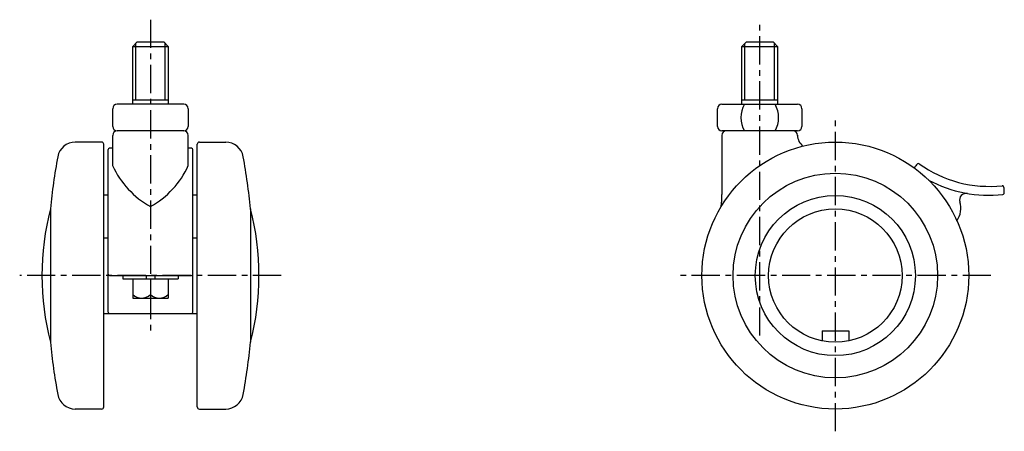
# Model space of a CAD drawing. Extents: x 10 to 528, y 10 to 354.
# Drawn here: x 306 to 528, y 154 to 247 of the extents above; entities that cross this region are included whole.
import ezdxf

# ---------------------------------------------------------------- set-up
doc = ezdxf.new("R2010")
doc.units = 0
doc.header["$MEASUREMENT"] = 0
doc.linetypes.add('CENTER', pattern=[50.8, 31.75, -6.35, 6.35, -6.35])
for name, color, linetype in [('1', 7, 'CONTINUOUS'), ('2', 4, 'CONTINUOUS'), ('4', 1, 'CENTER')]:
    doc.layers.add(name, color=color, linetype=linetype)

msp = doc.modelspace()

# ---------------------------------------------------------------- linework, layer by layer
at = {"layer": '1', "linetype": 'Continuous'}
for p, q in [((331.69, 240.85), (332.69, 241.85)), ((332.69, 241.85), (338.69, 241.85)), ((338.69, 241.85), (339.69, 240.85)), ((468.69, 240.85), (469.69, 241.85)), ((469.69, 241.85), (475.69, 241.85)), ((475.69, 241.85), (476.69, 240.85)), ((331.69, 227.85), (331.69, 240.85)), ((331.69, 240.85), (339.69, 240.85)), ((339.69, 240.85), (339.69, 227.85)), ((468.69, 227.85), (468.69, 240.85)), ((468.69, 240.85), (476.69, 240.85)), ((476.69, 240.85), (476.69, 227.85)), ((331.69, 228.85), (339.69, 228.85)), ((468.69, 228.85), (476.69, 228.85)), ((327.19, 222.85), (327.19, 226.85)), ((343.19, 227.85), (328.19, 227.85)), ((344.19, 226.85), (344.19, 222.85)), ((463.19, 222.85), (463.19, 226.85)), ((464.19, 227.85), (481.19, 227.85)), ((482.19, 226.85), (482.19, 222.85)), ((343.19, 221.85), (328.19, 221.85)), ((481.19, 221.85), (464.19, 221.85)), ((324.69, 219.35), (318.77, 219.35)), ((327.19, 214.07), (327.19, 220.85)), ((344.19, 214.07), (344.19, 220.85)), ((346.69, 219.35), (352.6, 219.35)), ((464.19, 220.85), (464.19, 207.54)), ((481.19, 220.85), (481.19, 220.87)), ((325.19, 159.85), (325.19, 218.85)), ((326.19, 181.15), (326.19, 217.66)), ((345.19, 181.15), (345.19, 217.66)), ((346.19, 159.85), (346.19, 218.85)), ((326.19, 207.41), (325.19, 207.41)), ((346.19, 207.41), (345.19, 207.41)), ((313.19, 204.35), (313.19, 174.35)), ((358.19, 204.35), (358.19, 174.35)), ((325.19, 197.85), (326.19, 197.85)), ((325.19, 197.85), (326.19, 197.85)), ((345.19, 197.85), (346.19, 197.85)), ((345.19, 197.85), (346.19, 197.85)), ((326.49, 189.35), (344.89, 189.35)), ((329.49, 189.35), (329.49, 188.6)), ((329.49, 188.6), (341.89, 188.6)), ((331.69, 188.6), (331.69, 184.3)), ((334.69, 189.35), (334.69, 188.6)), ((335.69, 188.6), (335.69, 185.1)), ((336.69, 189.35), (336.69, 188.6)), ((339.69, 188.6), (339.69, 184.3)), ((341.89, 189.35), (341.89, 188.6)), ((331.69, 184.3), (339.69, 184.3)), ((325.19, 180.85), (346.19, 180.85)), ((486.69, 176.95), (492.69, 176.95)), ((486.69, 176.95), (486.69, 174.65)), ((492.69, 176.95), (492.69, 174.65)), ((324.69, 159.35), (318.77, 159.35)), ((346.69, 159.35), (352.6, 159.35))]:
    msp.add_line(p, q, dxfattribs=at)
for radius in [30, 23, 18, 15]:
    msp.add_circle((489.69, 189.35), radius, dxfattribs=at)
for centre, radius, start, end in [((328.19, 226.85), 1, 90, 180), ((343.19, 226.85), 1, 0, 90), ((464.19, 226.85), 1, 90, 180), ((474.44, 224.85), 6, 150, 210), ((470.93, 224.85), 6, 330, 30), ((481.19, 226.85), 1, 0, 90), ((328.19, 222.85), 1, 180, 270), ((328.19, 220.85), 1, 90, 180), ((343.19, 222.85), 1, 270, 0), ((343.19, 220.85), 1, 360, 90), ((464.19, 222.85), 1, 180, 270), ((465.19, 220.85), 1, 90, 180), ((480.19, 220.85), 1, 360, 90), ((481.19, 222.85), 1, 270, 360), ((318.77, 215.35), 4, 90, 169.7419), ((324.69, 218.85), 0.5, 360, 90), ((346.69, 218.85), 0.5, 90, 180), ((352.6, 215.35), 4, 10.2581, 90), ((484.19, 220.87), 3, 180, 233.7417), ((326.49, 217.66), 0.3, 94.6481, 180), ((335.69, 110.35), 108, 94.5142, 94.8998), ((335.69, 110.35), 108, 85.1002, 85.4858), ((344.89, 217.66), 0.3, 0, 85.3519), ((462.43, 189.35), 150, 169.7419, 174.2608), ((208.94, 189.35), 150, 5.7392, 10.2581), ((345.39, 222.34), 20, 204.4482, 240.9655), ((325.98, 222.34), 20, 299.0345, 335.5518), ((510.16, 212.23), 3, 131.9144, 154.4634), ((508.36, 214.24), 0.3, 54.2204, 131.9144), ((524.32, 236.39), 27, 234.2204, 276.1554), ((524.32, 236.39), 29, 241.8503, 276.0218), ((527.24, 209.24), 0.3, 18.4614, 96.1554), ((524.68, 208.39), 3, 348.3757, 18.4614), ((444.19, 207.54), 20, 352.3071, 360), ((519.12, 206.33), 1.5, 80.1867, 196.6548), ((527.33, 207.84), 0.3, 276.0218, 348.3757), ((371.28, 189.35), 60, 165.5225, 194.4775), ((300.09, 189.35), 60, 345.5225, 14.4775), ((512.89, 204.47), 5, 326.0101, 16.6548), ((326.49, 189.65), 0.3, 180, 270), ((344.89, 189.65), 0.3, 270, 360), ((333.69, 187.2), 2.9, 226.3972, 313.6028), ((337.69, 187.2), 2.9, 226.3972, 313.6028), ((326.49, 181.15), 0.3, 180, 270), ((344.89, 181.15), 0.3, 270, 360), ((462.43, 189.35), 150, 185.7392, 190.2581), ((208.94, 189.35), 150, 349.7419, 354.2608), ((318.77, 163.35), 4, 190.2581, 270), ((352.6, 163.35), 4, 270, 349.7419), ((324.69, 159.85), 0.5, 270, 360), ((346.69, 159.85), 0.5, 180, 270)]:
    msp.add_arc(centre, radius, start, end, dxfattribs=at)
at = {"layer": '2', "linetype": 'Continuous'}
for p, q in [((332.36, 228.85), (332.36, 241.53)), ((339.01, 228.85), (339.01, 241.53)), ((469.36, 228.85), (469.36, 241.53)), ((476.01, 228.85), (476.01, 241.53))]:
    msp.add_line(p, q, dxfattribs=at)
at = {"layer": '4', "linetype": 'CENTER', "ltscale": 0.2}
for p, q in [((335.69, 246.85), (335.69, 175.85)), ((472.69, 175.85), (472.69, 246.85)), ((489.69, 154.35), (489.69, 224.35)), ((365.09, 189.35), (306.28, 189.35)), ((524.69, 189.35), (454.69, 189.35))]:
    msp.add_line(p, q, dxfattribs=at)

doc.saveas('drawing.dxf')
